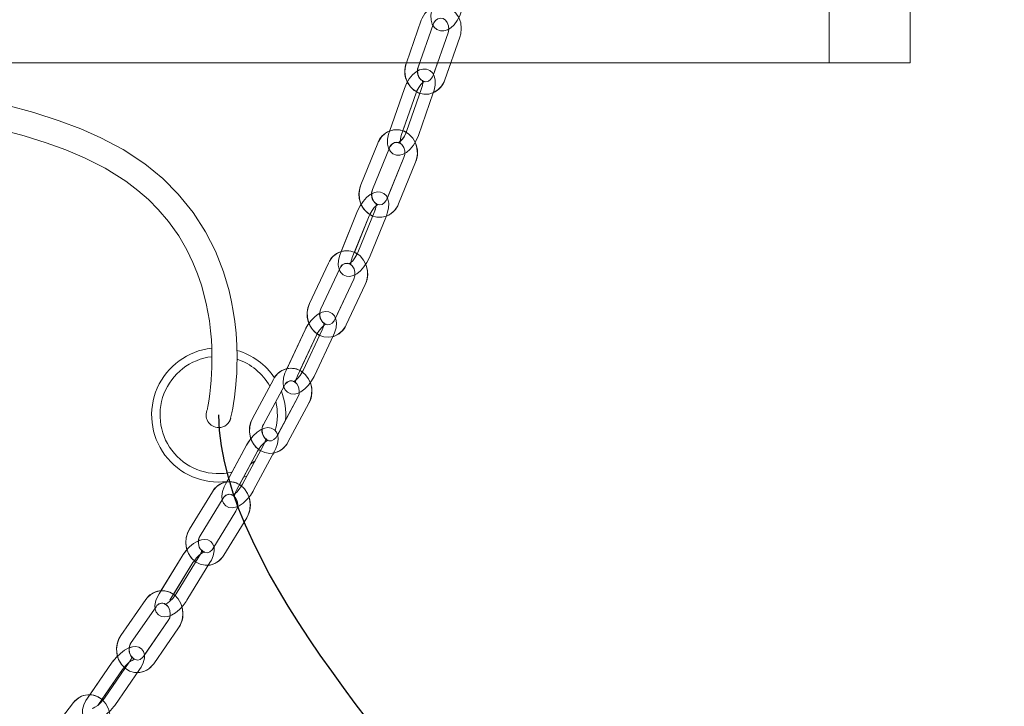
# Model space of a CAD drawing. Units: millimetres. Extents: x 162 to 5767, y 60 to 8200.
# Drawn here: x 1578 to 1813, y 5181 to 5345 of the extents above; entities that cross this region are included whole.
import ezdxf

# ---------------------------------------------------------------- set-up
doc = ezdxf.new("R2010")
doc.units = ezdxf.units.MM
doc.header["$LTSCALE"] = 20
doc.linetypes.add('SLD-Dashed', pattern=[1.905, 1.27, -0.635])
doc.linetypes.add('SLD-Solid', pattern=[0])
doc.layers.add('SLD-0', color=7, linetype='SLD-Solid')

msp = doc.modelspace()

# ---------------------------------------------------------------- linework, layer by layer
at = {"color": 7, "linetype": 'SLD-Dashed', "lineweight": 0}
for p, q in [((1771.5544054, 5334.4904633), (1771.5544054, 6084.4904484)), ((1674.21558, 5344.6489425), (1670.6461856, 5334.4607206)), ((1673.4774658, 5333.4687801), (1677.0468453, 5343.657002)), ((1680.5927256, 5341.6327091), (1677.0233313, 5331.4444871)), ((1679.8546115, 5330.4526063), (1683.4239909, 5340.6408282)), ((1771.5103278, 5334.4904633), (1180.1984558, 5334.4904633)), ((1790.8543894, 5334.4904633), (1475.8543918, 5334.4904633)), ((1670.1755771, 5328.3215614), (1666.6061828, 5318.1333395)), ((1669.437463, 5317.1414586), (1673.0068425, 5327.3296805)), ((1674.249048, 5328.3215614), (1670.6796685, 5318.1333395)), ((1673.5109339, 5317.1414586), (1677.0803282, 5327.3296805)), ((1663.828815, 5315.3267355), (1659.7819725, 5305.3823562)), ((1662.5606963, 5304.2515965), (1666.6075388, 5314.1959758)), ((1670.053328, 5311.9070979), (1666.0064856, 5301.9627185)), ((1668.7852094, 5300.8318992), (1672.8320518, 5310.7762785)), ((1659.0180049, 5299.1523595), (1654.9711624, 5289.2079802)), ((1663.0914906, 5299.1523595), (1659.0446332, 5289.2079802)), ((1657.7498862, 5288.0771609), (1661.7967287, 5298.0215402)), ((1661.8233571, 5288.0771609), (1665.8702144, 5298.0215402)), ((1652.0678649, 5286.7291422), (1647.5359449, 5277.071342)), ((1650.2518007, 5275.7969351), (1654.7837207, 5285.4547353)), ((1658.1129977, 5282.8996034), (1653.5810778, 5273.2418032)), ((1656.2969336, 5271.9673963), (1660.8288536, 5281.6251965)), ((1646.4618096, 5270.7666607), (1641.9299046, 5261.1088605)), ((1650.5352953, 5270.7666607), (1646.0033754, 5261.1088605)), ((1644.6457455, 5259.8344536), (1649.1776654, 5269.4922538)), ((1648.7192312, 5259.8344536), (1653.2511512, 5269.4922538)), ((1638.9123151, 5258.9760871), (1633.8965097, 5249.6467681)), ((1636.5388283, 5248.226151), (1641.5546337, 5257.55547)), ((1644.7518269, 5254.7376009), (1639.7360215, 5245.4083415)), ((1642.3783401, 5243.9877244), (1647.3941455, 5253.3169838)), ((1632.4996153, 5243.2869525), (1627.4838099, 5233.9576335)), ((1636.5730861, 5243.2869525), (1631.5572957, 5233.9576335)), ((1630.1261285, 5232.5370164), (1635.1419339, 5241.8663354)), ((1634.1996143, 5232.5370164), (1639.2154047, 5241.8663354)), ((1624.3665764, 5232.1841569), (1618.8772568, 5223.2220026)), ((1621.435518, 5221.6550561), (1626.9248376, 5230.6172104)), ((1629.9762825, 5227.5456043), (1624.4869629, 5218.5833903)), ((1627.045224, 5217.0165034), (1632.5345585, 5225.9786578)), ((1617.1502272, 5216.8289872), (1611.6608927, 5207.8668328)), ((1621.223698, 5216.8289872), (1615.7343784, 5207.8668328)), ((1614.2191688, 5206.2998863), (1619.7084883, 5215.2620407)), ((1618.2926396, 5206.2998863), (1623.7819592, 5215.2620407)), ((1608.4609428, 5206.4601036), (1602.5172273, 5197.8981944)), ((1604.9816111, 5196.1874219), (1610.9253416, 5204.749331)), ((1613.8201455, 5201.4375182), (1607.876415, 5192.875609)), ((1610.3407988, 5191.1648365), (1616.2845293, 5199.7267457)), ((1600.458386, 5191.4951058), (1594.5146555, 5182.9331966)), ((1604.5318643, 5191.4951058), (1598.5881338, 5182.9331966)), ((1596.9790468, 5181.2223645), (1602.9227773, 5189.7843333)), ((1601.0525176, 5181.2223645), (1606.9962481, 5189.7843333)), ((1591.2363181, 5181.8929763), (1584.8800937, 5173.7408491))]:
    msp.add_line(p, q, dxfattribs=at)
at = {"color": 7, "linetype": 'SLD-Solid', "lineweight": 0}
for p, q in [((1790.8543894, 5334.4904633), (1790.8543894, 5475.4904361)), ((1160.8543942, 5334.4904633), (1790.8543894, 5334.4904633)), ((1670.6566015, 5334.4904633), (1670.6461856, 5334.4607206)), ((1673.4774658, 5333.4687801), (1673.8353917, 5334.4904633)), ((1678.090463, 5334.4904633), (1677.1005044, 5331.6647859)), ((1679.8546115, 5330.4526063), (1681.2692532, 5334.4904633)), ((1670.1755771, 5328.3215614), (1666.6061828, 5318.1333395)), ((1669.8280225, 5318.2562442), (1673.0068425, 5327.3296805)), ((1674.249048, 5328.3215614), (1670.6796685, 5318.1333395)), ((1673.5109339, 5317.1414586), (1677.0803282, 5327.3296805)), ((1663.828815, 5315.3267355), (1659.7819725, 5305.3823562)), ((1662.5606963, 5304.2515965), (1666.6075388, 5314.1959758)), ((1670.053328, 5311.9070979), (1666.120092, 5302.2418471)), ((1668.7852094, 5300.8318992), (1672.8320518, 5310.7762785)), ((1659.0180049, 5299.1523595), (1655.073593, 5289.4596906)), ((1663.0914906, 5299.1523595), (1659.0446332, 5289.2079802)), ((1658.2350532, 5289.269373), (1661.7967287, 5298.0215402)), ((1661.8233571, 5288.0771609), (1665.8702144, 5298.0215402)), ((1652.0678649, 5286.7291422), (1647.5359449, 5277.071342)), ((1650.2518007, 5275.7969351), (1654.7837207, 5285.4547353)), ((1658.1129977, 5282.8996034), (1653.7366012, 5273.573205)), ((1656.2969336, 5271.9673963), (1660.8288536, 5281.6251965)), ((1646.4618096, 5270.7666607), (1642.1208182, 5261.5157815)), ((1650.5352953, 5270.7666607), (1646.0033754, 5261.1088605)), ((1645.2388862, 5261.0984893), (1649.1776654, 5269.4922538)), ((1648.7192312, 5259.8344536), (1653.2511512, 5269.4922538)), ((1649.1776654, 5269.4922538), (1649.3631849, 5269.8547097)), ((1638.9123151, 5258.9760871), (1633.8965097, 5249.6467681)), ((1636.5388283, 5248.226151), (1641.5546337, 5257.55547)), ((1644.7518269, 5254.7376009), (1639.9374256, 5245.7829567)), ((1642.3783401, 5243.9877244), (1647.3941455, 5253.3169838)), ((1632.4996153, 5243.2869525), (1627.7821759, 5234.5126124)), ((1636.5730861, 5243.2869525), (1631.5572957, 5233.9576335)), ((1630.8396557, 5233.8641735), (1635.1419339, 5241.8663354)), ((1634.1996143, 5232.5370164), (1639.2154047, 5241.8663354)), ((1638.9590749, 5241.3107606), (1638.7877116, 5241.0708519)), ((1634.5446954, 5239.5141573), (1633.458803, 5238.7357207)), ((1632.6609502, 5236.0104175), (1631.7902455, 5235.6322856)), ((1624.3665764, 5232.1841569), (1618.8772568, 5223.2220026)), ((1621.435518, 5221.6550561), (1626.9248376, 5230.6172104)), ((1629.9762825, 5227.5456043), (1624.7360954, 5218.990192)), ((1627.045224, 5217.0165034), (1632.5345585, 5225.9786578)), ((1617.1502272, 5216.8289872), (1612.084041, 5208.5576506)), ((1621.223698, 5216.8289872), (1615.7343784, 5207.8668328)), ((1615.0636027, 5207.6786013), (1619.7084883, 5215.2620407)), ((1618.2926396, 5206.2998863), (1623.7819592, 5215.2620407)), ((1608.4609428, 5206.4601036), (1602.5172273, 5197.8981944)), ((1604.9816111, 5196.1874219), (1610.9253416, 5204.749331)), ((1613.8201455, 5201.4375182), (1608.167688, 5193.2951661)), ((1610.3407988, 5191.1648365), (1616.2845293, 5199.7267457)), ((1600.458386, 5191.4951058), (1595.08122, 5183.7493034)), ((1604.5318643, 5191.4951058), (1598.5881338, 5182.9331966)), ((1597.9640732, 5182.6413127), (1602.9227773, 5189.7843333)), ((1601.0525176, 5181.2223645), (1606.9962481, 5189.7843333)), ((1591.2363181, 5181.8929763), (1584.8800937, 5173.7408491))]:
    msp.add_line(p, q, dxfattribs=at)
at = {"color": 7, "linetype": 'SLD-Dashed', "lineweight": 0, "flags": 128}
for points in [[(1683.4239909, 5340.6408282), (1683.6312065, 5341.3833232), (1683.7621728, 5342.6985593), (1683.6063961, 5344.0187426), (1683.1667671, 5345.2670427), (1682.4629704, 5346.3663312), (1681.534181, 5347.2444864), (1680.4407934, 5347.8419633), (1679.2588929, 5348.1232377), (1678.0663827, 5348.0809184), (1676.9316891, 5347.7294894), (1675.9131053, 5347.0968457), (1675.0578383, 5346.2169619), (1674.4095633, 5345.1324554), (1674.21558, 5344.6489425)], [(1676.8588075, 5347.7613779), (1676.6879061, 5347.1026869), (1676.5142778, 5345.8700033), (1676.5637794, 5344.6735592), (1676.8354127, 5343.700573), (1677.2925207, 5342.9504486), (1677.9246876, 5342.4062582), (1678.7831435, 5342.0879694), (1679.6240011, 5342.0867773), (1680.4219732, 5342.3309775), (1681.2178442, 5342.8158017), (1682.0212403, 5343.5771318), (1682.7611426, 5344.5787283), (1683.3673665, 5345.7199784), (1683.8065186, 5346.9018789)], [(1677.0468453, 5343.657002), (1677.1919975, 5343.9979406), (1677.6287952, 5344.6100207), (1678.1674275, 5344.9957223), (1678.7583778, 5345.1436015), (1679.4065783, 5345.0248094), (1679.9505899, 5344.668314), (1680.3916046, 5344.1023679), (1680.6908796, 5343.310103), (1680.7558486, 5342.4418421), (1680.5927256, 5341.6327091)], [(1670.6461856, 5334.4607206), (1670.438985, 5333.7181659), (1670.3080038, 5332.4029894), (1670.4637954, 5331.0827466), (1670.9034244, 5329.8345061), (1671.6072062, 5328.735158), (1672.5359956, 5327.8570624), (1673.6293832, 5327.2595258), (1674.8112837, 5326.9783111), (1676.0037938, 5327.0206304), (1677.1384874, 5327.3719998), (1678.1570712, 5328.0046435), (1679.0123532, 5328.8845869), (1679.6606133, 5329.9690338), (1679.8546115, 5330.4526063)], [(1677.0803282, 5327.3296805), (1677.2804955, 5327.9754968), (1677.5098542, 5329.1904183), (1677.5125215, 5330.379829), (1677.2832224, 5331.3413115), (1676.8590609, 5332.0922108), (1676.2485305, 5332.6484414), (1675.4124412, 5332.9837175), (1674.5850692, 5333.0086322), (1673.7855026, 5332.7920886), (1672.970424, 5332.3349209), (1672.1299538, 5331.5992208), (1671.3447073, 5330.6274863), (1670.68548, 5329.5162173), (1670.1755771, 5328.3215614)], [(1677.0233313, 5331.4444871), (1676.878179, 5331.1036082), (1676.4413962, 5330.4915281), (1675.902749, 5330.1058264), (1675.3117988, 5329.9579473), (1674.6636132, 5330.0767394), (1674.1195867, 5330.4331751), (1673.6785868, 5330.9991212), (1673.379297, 5331.7914458), (1673.3143279, 5332.6597066), (1673.4774658, 5333.4687801)], [(1673.0068425, 5327.3296805), (1673.1794724, 5327.7715297), (1673.6057201, 5328.601286), (1674.1034636, 5329.3065281), (1674.5783189, 5329.789445), (1674.8751799, 5329.9931737), (1674.9714712, 5330.033824), (1674.8157242, 5330.0439568), (1674.547697, 5330.1863523), (1674.4832644, 5330.2635403), (1674.5231101, 5330.1057072), (1674.5408723, 5329.7073694), (1674.4593928, 5329.0740104), (1674.249048, 5328.3215614)], [(1672.8320518, 5310.7762785), (1673.0750004, 5311.5069719), (1673.2683578, 5312.8109427), (1673.1763581, 5314.1364904), (1672.7985093, 5315.4074402), (1672.1505621, 5316.5462466), (1671.267117, 5317.4790593), (1670.2039937, 5318.142757), (1669.0348038, 5318.4956165), (1667.83833, 5318.5243459), (1666.6852931, 5318.2392569), (1665.6367728, 5317.6661583), (1664.7414664, 5316.8377133), (1664.043794, 5315.7942148), (1663.828815, 5315.3267355)], [(1666.6061828, 5318.1333395), (1666.4060155, 5317.4875231), (1666.1766568, 5316.2726017), (1666.1739895, 5315.083191), (1666.4032886, 5314.1217084), (1666.8274501, 5313.3708687), (1667.4379805, 5312.8145786), (1668.2740698, 5312.4793621), (1669.1014567, 5312.4543877), (1669.9010083, 5312.6709314), (1670.716087, 5313.128099), (1671.5565572, 5313.8637991), (1672.3418036, 5314.8355337), (1673.001031, 5315.9468623), (1673.5109339, 5317.1414586)], [(1670.6796685, 5318.1333395), (1670.5070386, 5317.6914902), (1670.0807909, 5316.8617936), (1669.5830474, 5316.1564918), (1669.1081921, 5315.6736346), (1668.8113311, 5315.4699059), (1668.7150398, 5315.4291959), (1668.8707868, 5315.4190631), (1669.1388139, 5315.2766676), (1669.2032466, 5315.1994796), (1669.1634009, 5315.3573127), (1669.1456387, 5315.7556506), (1669.2271182, 5316.3890095), (1669.437463, 5317.1414586)], [(1666.6075388, 5314.1959758), (1666.7669812, 5314.5236822), (1667.2268609, 5315.0998803), (1667.7766094, 5315.4448123), (1668.3759192, 5315.5507894), (1669.0338353, 5315.3773399), (1669.5606658, 5314.9760814), (1670.0103382, 5314.2959924), (1670.245106, 5313.469574), (1670.240427, 5312.6000019), (1670.053328, 5311.9070979)], [(1665.8702144, 5298.0215402), (1666.1005715, 5298.6517401), (1666.3881192, 5299.8442503), (1666.4460996, 5301.0234685), (1666.2612805, 5301.9694539), (1665.8721367, 5302.720234), (1665.2853737, 5303.2889219), (1664.4737521, 5303.641543), (1663.6620561, 5303.691134), (1662.8631005, 5303.5040947), (1662.0299617, 5303.077683), (1661.1519406, 5302.371666), (1660.3206793, 5301.4348002), (1659.6070776, 5300.3586383), (1659.0180049, 5299.1523595)], [(1659.7819725, 5305.3823562), (1659.539024, 5304.6516629), (1659.3456665, 5303.3476921), (1659.4376663, 5302.0221444), (1659.815515, 5300.7511945), (1660.4634622, 5299.6124478), (1661.3469074, 5298.6795755), (1662.4100307, 5298.0158778), (1663.5792205, 5297.6630183), (1664.7756943, 5297.6343484), (1665.9287313, 5297.9193779), (1666.9772515, 5298.4924765), (1667.872558, 5299.3209215), (1668.5702303, 5300.36442), (1668.7852094, 5300.8318992)], [(1666.0064856, 5301.9627185), (1665.8470282, 5301.6349526), (1665.3871635, 5301.0587545), (1664.837415, 5300.7138224), (1664.2381052, 5300.6078454), (1663.5801891, 5300.7812949), (1663.0533585, 5301.1826129), (1662.6036862, 5301.8626423), (1662.3689184, 5302.6890607), (1662.3735974, 5303.5586329), (1662.5606963, 5304.2515965)], [(1661.7967287, 5298.0215402), (1661.9906375, 5298.4540911), (1662.4572972, 5299.2668601), (1662.9939029, 5299.9632211), (1663.5041634, 5300.4467936), (1663.8305435, 5300.6581517), (1663.9512131, 5300.7053586), (1663.8189802, 5300.7139416), (1663.5329375, 5300.8586617), (1663.4246806, 5300.9931894), (1663.4444842, 5300.9015174), (1663.4523818, 5300.5673738), (1663.3660445, 5300.005302), (1663.1359408, 5299.2645355), (1663.0914906, 5299.1523595)], [(1660.8288536, 5281.6251965), (1661.1087272, 5282.3414655), (1661.3665471, 5283.6297603), (1661.3413045, 5284.9567981), (1661.0289315, 5286.2474175), (1660.4412744, 5287.423596), (1659.6082399, 5288.4104105), (1658.5807154, 5289.1411634), (1657.4290344, 5289.5683499), (1656.2321583, 5289.6719428), (1655.0634155, 5289.4578429), (1653.9860168, 5288.9488192), (1653.0511031, 5288.1764026), (1652.3037801, 5287.1786209), (1652.0678649, 5286.7291422)], [(1654.9711624, 5289.2079802), (1654.7408054, 5288.5777803), (1654.4532577, 5287.3852702), (1654.3952623, 5286.2060519), (1654.5800963, 5285.2600666), (1654.9692253, 5284.5092865), (1655.5560032, 5283.9405985), (1656.3676247, 5283.5879775), (1657.1793208, 5283.5383864), (1657.9782763, 5283.7254258), (1658.8114152, 5284.1518374), (1659.6894214, 5284.8578544), (1660.5206976, 5285.7947202), (1661.2342844, 5286.8708821), (1661.8233571, 5288.0771609)], [(1659.0446332, 5289.2079802), (1658.8507393, 5288.7754293), (1658.3840648, 5287.9626604), (1657.847474, 5287.2662993), (1657.3372135, 5286.7827268), (1657.0108334, 5286.5713687), (1656.8901638, 5286.5241619), (1657.0223818, 5286.5156384), (1657.3084393, 5286.3708587), (1657.4166963, 5286.236331), (1657.3968926, 5286.328003), (1657.388995, 5286.6621466), (1657.4753175, 5287.224278), (1657.7054212, 5287.9649849), (1657.7498862, 5288.0771609)], [(1654.7837207, 5285.4547353), (1654.9570212, 5285.7676001), (1655.4387161, 5286.304936), (1655.9986571, 5286.6072507), (1656.6073546, 5286.6685243), (1657.2050104, 5286.4745708), (1657.7233771, 5286.0527487), (1658.1564197, 5285.3573413), (1658.3718607, 5284.5233532), (1658.3472291, 5283.6551519), (1658.1129977, 5282.8996034)], [(1647.5359449, 5277.071342), (1647.2560713, 5276.355073), (1646.9982514, 5275.0667782), (1647.023494, 5273.7397404), (1647.335867, 5272.4491211), (1647.9235241, 5271.2729426), (1648.7565586, 5270.2861877), (1649.7840831, 5269.5553752), (1650.935764, 5269.1282483), (1652.1326402, 5269.0245958), (1653.301383, 5269.2386957), (1654.3787817, 5269.7477193), (1655.3136954, 5270.5201359), (1656.0610184, 5271.5179177), (1656.2969336, 5271.9673963)], [(1653.5810778, 5273.2418032), (1653.4077773, 5272.928998), (1652.9260823, 5272.3916026), (1652.3661414, 5272.0892878), (1651.7574439, 5272.0280142), (1651.1597881, 5272.2219677), (1650.6414214, 5272.6438494), (1650.2083788, 5273.3391972), (1649.9929378, 5274.1731854), (1650.0175694, 5275.0414463), (1650.2518007, 5275.7969351)], [(1653.2511512, 5269.4922538), (1653.5120705, 5270.1038571), (1653.8594464, 5271.2689491), (1653.9753476, 5272.4344583), (1653.8364986, 5273.3605357), (1653.4842947, 5274.1103621), (1652.9234597, 5274.691567), (1652.1383623, 5275.0618907), (1651.3447115, 5275.1366945), (1650.5491385, 5274.9808283), (1649.6999809, 5274.5882721), (1648.7847516, 5273.9162894), (1647.9076991, 5273.0192991), (1647.1393356, 5271.983728), (1646.5369711, 5270.9231825), (1646.4618096, 5270.7666607)], [(1649.1776654, 5269.4922538), (1649.3934045, 5269.9137779), (1649.9014297, 5270.7059832), (1650.4781345, 5271.3900657), (1651.0252157, 5271.8717309), (1651.3833949, 5272.0896454), (1651.5280554, 5272.1423955), (1651.4190236, 5272.150323), (1651.1196593, 5272.2959371), (1650.9686807, 5272.4851223), (1650.9702304, 5272.4549623), (1650.9685168, 5272.1800061), (1650.8762786, 5271.6849895), (1650.633643, 5270.9867807), (1650.5352953, 5270.7666607)], [(1647.3941455, 5253.3169838), (1647.7115849, 5254.0162058), (1648.0349848, 5255.2841158), (1648.0784813, 5256.6083522), (1647.8345195, 5257.9148264), (1647.3108927, 5259.1254564), (1646.5328732, 5260.1641865), (1645.5462078, 5260.9615775), (1644.4171766, 5261.4644619), (1643.2240406, 5261.645958), (1642.0425126, 5261.5065427), (1640.9380684, 5261.0655876), (1639.9647692, 5260.3531333), (1639.168481, 5259.4054194), (1638.9123151, 5258.9760871)], [(1641.9299046, 5261.1088605), (1641.6689852, 5260.4972573), (1641.3215945, 5259.3322249), (1641.2056932, 5258.1667157), (1641.3445571, 5257.2405787), (1641.6967461, 5256.4908119), (1642.2575811, 5255.909607), (1643.0426935, 5255.5392833), (1643.8363293, 5255.4644795), (1644.6319172, 5255.620286), (1645.4810599, 5256.0128422), (1646.3962892, 5256.684825), (1647.2733417, 5257.5818749), (1648.0417052, 5258.617446), (1648.6440698, 5259.6779318), (1648.7192312, 5259.8344536)], [(1646.0033754, 5261.1088605), (1645.7876364, 5260.6873961), (1645.2796111, 5259.8951312), (1644.7029063, 5259.2110487), (1644.1558251, 5258.7294431), (1643.7976608, 5258.5115285), (1643.6529854, 5258.4587784), (1643.7620172, 5258.450851), (1644.0613816, 5258.3051773), (1644.212375, 5258.1159921), (1644.2108104, 5258.1461521), (1644.212524, 5258.4211679), (1644.3047622, 5258.9161249), (1644.5473978, 5259.6143933), (1644.6457455, 5259.8344536)], [(1641.5546337, 5257.55547), (1641.7409876, 5257.8517647), (1642.242814, 5258.3480926), (1642.8121278, 5258.6065383), (1643.4313903, 5258.620009), (1644.0146217, 5258.3809944), (1644.5146749, 5257.9187007), (1644.9134747, 5257.1941467), (1645.0894574, 5256.3469859), (1645.0248608, 5255.4837914), (1644.7518269, 5254.7376009)], [(1633.8965097, 5249.6467681), (1633.5790703, 5248.9475461), (1633.2556704, 5247.6796957), (1633.2121739, 5246.3554593), (1633.4561208, 5245.0489851), (1633.9797625, 5243.8383551), (1634.7577671, 5242.799625), (1635.7444325, 5242.0021744), (1636.8734637, 5241.49929), (1638.0665997, 5241.3177939), (1639.2481277, 5241.4572688), (1640.3525868, 5241.8982239), (1641.325886, 5242.6106186), (1642.1221593, 5243.5583921), (1642.3783401, 5243.9877244)], [(1639.2154047, 5241.8663354), (1639.5066479, 5242.456481), (1639.914448, 5243.5889097), (1640.0901923, 5244.7368355), (1639.9979839, 5245.6385346), (1639.6844188, 5246.3862749), (1639.1516874, 5246.9799967), (1638.3950213, 5247.3682018), (1637.6219043, 5247.4684568), (1636.8330816, 5247.3451348), (1635.9710047, 5246.9895335), (1635.0198934, 5246.3558169), (1634.0983162, 5245.5035897), (1633.2758466, 5244.5139142), (1632.6144138, 5243.4944363), (1632.4996153, 5243.2869525)], [(1639.7360215, 5245.4083415), (1639.5496527, 5245.1119872), (1639.0478263, 5244.6157189), (1638.4785274, 5244.3572732), (1637.8592649, 5244.3438025), (1637.2760335, 5244.5828171), (1636.7759654, 5245.0451108), (1636.3771806, 5245.7696052), (1636.2011829, 5246.6168256), (1636.2657795, 5247.4799605), (1636.5388283, 5248.226151)], [(1635.1419339, 5241.8663354), (1635.3797415, 5242.2751041), (1635.9293709, 5243.0433484), (1636.5465024, 5243.7113972), (1637.1312687, 5244.1881748), (1637.5212172, 5244.4105001), (1637.6914183, 5244.4686742), (1637.606884, 5244.4764824), (1637.3057762, 5244.6151228), (1637.1050278, 5244.8625417), (1637.0890835, 5244.89747), (1637.0806346, 5244.6836086), (1636.9862804, 5244.2577334), (1636.7379675, 5243.6156126), (1636.5730861, 5243.2869525)], [(1632.5345585, 5225.9786578), (1632.8895787, 5226.6582103), (1633.2785139, 5227.9010268), (1633.3916882, 5229.2178126), (1633.2180003, 5230.5357905), (1632.7611903, 5231.7770572), (1632.0420453, 5232.8646632), (1631.101037, 5233.7268444), (1629.9998412, 5234.3054266), (1628.8150648, 5234.566495), (1627.6242832, 5234.504387), (1626.4952967, 5234.1345997), (1625.4855344, 5233.4855648), (1624.6418754, 5232.5915547), (1624.3665764, 5232.1841569)], [(1627.4838099, 5233.9576335), (1627.1925816, 5233.367488), (1626.7847815, 5232.2351189), (1626.6090224, 5231.0871931), (1626.7012307, 5230.185494), (1627.0148108, 5229.4376941), (1627.5475422, 5228.8440319), (1628.3042083, 5228.4558268), (1629.0773103, 5228.3555122), (1629.866148, 5228.4788938), (1630.7282248, 5228.8344951), (1631.6793362, 5229.4681521), (1632.6008985, 5230.3204389), (1633.4233681, 5231.3101144), (1634.0848157, 5232.3295327), (1634.1996143, 5232.5370164)], [(1631.5572957, 5233.9576335), (1631.3194731, 5233.5488649), (1630.7698438, 5232.7806206), (1630.1527122, 5232.1125718), (1629.5679459, 5231.6357942), (1629.1780123, 5231.4134689), (1629.0077964, 5231.3553544), (1629.0923307, 5231.3475462), (1629.3934533, 5231.2089057), (1629.5941869, 5230.9614869), (1629.610146, 5230.9265585), (1629.618595, 5231.14042), (1629.7129491, 5231.5662356), (1629.9612472, 5232.208416), (1630.1261285, 5232.5370164)], [(1626.9248376, 5230.6172104), (1627.1231571, 5230.8957429), (1627.6431182, 5231.3495131), (1628.2212237, 5231.5633746), (1628.8520345, 5231.5258236), (1629.4202605, 5231.240079), (1629.8988858, 5230.7359429), (1630.2598217, 5229.9828382), (1630.392904, 5229.1247101), (1630.2859435, 5228.2703968), (1629.9762825, 5227.5456043)], [(1618.8772568, 5223.2220026), (1618.5222218, 5222.5423904), (1618.1332866, 5221.2996336), (1618.0201272, 5219.9828477), (1618.1938151, 5218.6648102), (1618.6506251, 5217.4236031), (1619.36977, 5216.3359972), (1620.3107635, 5215.473816), (1621.4119742, 5214.8952337), (1622.5967357, 5214.6341653), (1623.7875322, 5214.6962734), (1624.9165038, 5215.0660606), (1625.926266, 5215.7150956), (1626.7699251, 5216.609046), (1627.045224, 5217.0165034)], [(1624.4869629, 5218.5833903), (1624.2886433, 5218.3049174), (1623.7686822, 5217.8511472), (1623.1905768, 5217.6372858), (1622.5597808, 5217.6748367), (1621.9915548, 5217.9605814), (1621.5129146, 5218.4646578), (1621.1519787, 5219.2178221), (1621.0189113, 5220.0759502), (1621.1258719, 5220.9302636), (1621.435518, 5221.6550561)], [(1623.7819592, 5215.2620407), (1624.1026172, 5215.8280464), (1624.5702306, 5216.9225665), (1624.8069355, 5218.0487962), (1624.7610996, 5218.9221235), (1624.4874695, 5219.6666451), (1623.9848981, 5220.2725263), (1623.2583472, 5220.6785532), (1622.5082079, 5220.8041401), (1621.7300544, 5220.7140179), (1620.8593199, 5220.3980537), (1619.8747257, 5219.806716), (1618.9109633, 5219.0036626), (1618.0362055, 5218.0648299), (1617.3166731, 5217.0915456), (1617.1502272, 5216.8289872)], [(1619.7084883, 5215.2620407), (1619.9682603, 5215.6565638), (1620.5590615, 5216.3975688), (1621.2162474, 5217.0460077), (1621.8389222, 5217.514977), (1622.2603867, 5217.7394481), (1622.4571863, 5217.8025694), (1622.419546, 5217.8073974), (1622.1474955, 5217.9086657), (1621.8679199, 5218.2050796), (1621.8172559, 5218.3461638), (1621.8090156, 5218.2185503), (1621.7277447, 5217.8823801), (1621.499891, 5217.3285933), (1621.223698, 5216.8289872)], [(1616.2845293, 5199.7267457), (1616.6765491, 5200.3843041), (1617.1298424, 5201.5975566), (1617.3123965, 5202.9023023), (1617.2096679, 5204.2271944), (1616.8213734, 5205.4946275), (1616.1639193, 5206.6269966), (1615.2726511, 5207.5508686), (1614.2041782, 5208.203599), (1613.0325893, 5208.5444184), (1611.8365327, 5208.5611077), (1610.6863121, 5208.264813), (1609.6426645, 5207.6815815), (1608.7539593, 5206.8443151), (1608.4609428, 5206.4601036)], [(1611.6608927, 5207.8668328), (1611.3402495, 5207.3008271), (1610.8726362, 5206.2063666), (1610.6359163, 5205.0800772), (1610.6817672, 5204.20675), (1610.9553972, 5203.462288), (1611.4579538, 5202.8563471), (1612.1845195, 5202.4503799), (1612.9346589, 5202.3247929), (1613.7127975, 5202.4148555), (1614.5835469, 5202.7308794), (1615.5681411, 5203.3221574), (1616.5319035, 5204.1252108), (1617.4066463, 5205.0640436), (1618.1261936, 5206.0373278), (1618.2926396, 5206.2998863)], [(1610.9253416, 5204.749331), (1611.134241, 5205.0091477), (1611.6702506, 5205.4197045), (1612.2569242, 5205.5888625), (1612.8996262, 5205.4970117), (1613.4518037, 5205.1634641), (1613.9057377, 5204.6173068), (1614.2255763, 5203.837082), (1614.3129865, 5202.9712053), (1614.1622761, 5202.1300645), (1613.8201455, 5201.4375182)], [(1602.5172273, 5197.8981944), (1602.1252075, 5197.2406359), (1601.6719142, 5196.0273834), (1601.4893601, 5194.7226377), (1601.5920738, 5193.3977457), (1601.9803682, 5192.1303125), (1602.6378224, 5190.9979435), (1603.5290906, 5190.0740715), (1604.5975635, 5189.421341), (1605.7691673, 5189.0805216), (1606.965209, 5189.0638323), (1608.1154296, 5189.360127), (1609.1590771, 5189.9433585), (1610.0477824, 5190.7806249), (1610.3407988, 5191.1648365)], [(1607.876415, 5192.875609), (1607.6675007, 5192.6157923), (1607.1315059, 5192.2052355), (1606.5448323, 5192.0360776), (1605.9021154, 5192.1279283), (1605.349938, 5192.4614759), (1604.8960188, 5193.0076333), (1604.5761803, 5193.7878581), (1604.4887552, 5194.6537347), (1604.6394655, 5195.4948755), (1604.9816111, 5196.1874219)], [(1606.9962481, 5189.7843333), (1607.3448012, 5190.3238149), (1607.8703651, 5191.3754793), (1608.1682393, 5192.4759002), (1608.1676731, 5193.3168622), (1607.9351554, 5194.0567346), (1607.4648151, 5194.6744772), (1606.7697505, 5195.0983854), (1606.0448835, 5195.2487679), (1605.281795, 5195.1922031), (1604.4079909, 5194.9182005), (1603.393505, 5194.3731757), (1602.3908058, 5193.6231704), (1601.4666805, 5192.7394124), (1600.6525854, 5191.7654129), (1600.458386, 5191.4951058)], [(1602.9227773, 5189.7843333), (1603.2040367, 5190.16324), (1603.8349519, 5190.8742042), (1604.5313725, 5191.500053), (1605.1914642, 5191.9581147), (1605.6446234, 5192.1828838), (1605.8681855, 5192.2498794), (1605.8601985, 5192.2547074), (1605.6108275, 5192.3374982), (1605.2905271, 5192.6437469), (1605.1992575, 5192.8827615), (1605.1942507, 5192.870185), (1605.141441, 5192.6479788), (1604.9665311, 5192.2232957), (1604.6039114, 5191.6009636), (1604.5318643, 5191.4951058)], [(1598.7048471, 5174.6771784), (1599.1313556, 5175.3115507), (1599.6445144, 5176.4927359), (1599.8925516, 5177.7816268), (1599.8577276, 5179.1086646), (1599.5359147, 5180.3967209), (1598.9394957, 5181.567833), (1598.0990479, 5182.5470777), (1597.0661739, 5183.2683535), (1595.9117139, 5183.6849304), (1594.714644, 5183.7777348), (1593.5479576, 5183.5533233), (1592.474545, 5183.0350609), (1591.5451745, 5182.2544189), (1591.2363181, 5181.8929763)], [(1594.5146555, 5182.9331966), (1594.1661024, 5182.3936554), (1593.6405385, 5181.3420506), (1593.3426568, 5180.24157), (1593.343238, 5179.4006677), (1593.5757557, 5178.6607357), (1594.0460885, 5178.0429931), (1594.7411606, 5177.6191445), (1595.4660201, 5177.468762), (1596.2291086, 5177.5253268), (1597.1029127, 5177.7992697), (1598.1173987, 5178.3443542), (1599.1200978, 5179.0943595), (1600.0442306, 5179.9780579), (1600.8583257, 5180.952117), (1601.0525176, 5181.2223645)]]:
    msp.add_lwpolyline(points, dxfattribs=at)
at = {"color": 7, "linetype": 'SLD-Solid', "lineweight": 0, "flags": 128}
for points in [[(1628.5014549, 5249.0786763), (1628.6021123, 5249.3844481), (1628.794531, 5250.0821801), (1629.0103594, 5251.0109397), (1629.2217622, 5252.0823331), (1629.4205436, 5253.2459946), (1629.6425709, 5254.7596546), (1629.8256913, 5256.2551351), (1629.966254, 5257.6567979), (1630.0670603, 5258.9063497), (1630.1553795, 5260.3458019), (1630.2233884, 5262.0853634), (1630.2494058, 5264.2939539), (1630.1877597, 5267.0313569), (1629.9973825, 5270.0369211), (1629.7043065, 5272.8001924), (1629.345412, 5275.2521487), (1628.9314577, 5277.4951311), (1628.3505211, 5280.0652237), (1627.0121286, 5284.6438737), (1625.0955114, 5289.541349), (1622.7219203, 5294.2076774), (1619.7626689, 5298.7902613), (1616.1998311, 5303.1845542), (1612.5167409, 5306.863174), (1608.2260707, 5310.3686424), (1603.0521193, 5313.7883397), (1597.762602, 5316.598341), (1592.9399157, 5318.7245579), (1587.7807686, 5320.6720801), (1581.7645514, 5322.6187082), (1575.2587566, 5324.4170399), (1569.4415742, 5325.8150073), (1564.3424416, 5326.910183), (1558.8211665, 5327.9790135), (1551.4285663, 5329.2368503), (1543.1402499, 5330.4241748), (1534.763171, 5331.401095), (1526.5445584, 5332.1581336), (1515.1770549, 5332.9056354), (1503.8801493, 5333.3384247), (1492.3435064, 5333.4964963), (1487.7527427, 5333.4873171), (1483.3390634, 5333.4429117), (1479.4685392, 5333.3769889), (1476.1450718, 5333.3016487), (1473.3641232, 5333.2261892), (1470.3101284, 5333.131239), (1466.2893308, 5332.9885455), (1461.3144264, 5332.7870222), (1455.9556214, 5332.5430604), (1450.9793116, 5332.2949858), (1446.3859001, 5332.0501299), (1442.1705702, 5331.8136783), (1436.0887544, 5331.4550372), (1429.9415821, 5331.0735674), (1423.6684093, 5330.6667061), (1418.5334356, 5330.3224297), (1413.9668556, 5330.0102206), (1409.650209, 5329.7123762), (1404.5381272, 5329.3600531), (1398.5891068, 5328.9570661), (1391.9749433, 5328.5282107), (1385.3407228, 5328.131959), (1378.8024062, 5327.7907224), (1373.14787, 5327.5498601), (1367.6237488, 5327.3782583), (1362.7417186, 5327.2928448), (1358.6519832, 5327.2796722), (1357.0589745, 5327.2910567), (1355.5796841, 5327.3107858), (1353.5308117, 5327.3537012), (1350.663493, 5327.4466248), (1347.029979, 5327.6259156), (1346.2421099, 5327.6835533)], [(1677.0803282, 5327.3296805), (1677.2804955, 5327.9754968), (1677.5098542, 5329.1904183), (1677.5125215, 5330.379829), (1677.2832224, 5331.3413115), (1676.8590609, 5332.0922108), (1676.2485305, 5332.6484414), (1675.4124412, 5332.9837175), (1674.5850692, 5333.0086322), (1673.7855026, 5332.7920886), (1673.3238051, 5332.5331064)], [(1670.8925614, 5329.8653217), (1670.68548, 5329.5162173), (1670.1755771, 5328.3215614)], [(1674.4921455, 5330.2529307), (1674.4832644, 5330.2635403), (1674.5231101, 5330.1057072), (1674.5408723, 5329.7073694), (1674.4593928, 5329.0740104), (1674.249048, 5328.3215614)], [(1340.3704414, 5322.1650572), (1342.3917392, 5321.956143), (1347.1013257, 5321.6343375), (1350.978593, 5321.4622589), (1353.9163867, 5321.3791104), (1355.8597663, 5321.343884), (1357.5803811, 5321.324751), (1359.5098728, 5321.3158103), (1363.6114994, 5321.3366123), (1368.4793735, 5321.4226218), (1373.9046777, 5321.5838523), (1381.1320389, 5321.884379), (1388.238954, 5322.2541066), (1395.1794976, 5322.6683589), (1401.3765329, 5323.0707498), (1406.5496573, 5323.4234901), (1411.2337628, 5323.7520905), (1416.4189683, 5324.1219969), (1422.2285325, 5324.5392294), (1428.4065837, 5324.9793501), (1434.3870008, 5325.3931852), (1440.1387447, 5325.7713171), (1449.9040736, 5326.3482304), (1461.6897866, 5326.9018384), (1471.6401972, 5327.2257896), (1478.4249997, 5327.3649664), (1487.7790209, 5327.4421545), (1498.3276321, 5327.3548337), (1508.6856993, 5327.0659299), (1518.8762533, 5326.5585156), (1528.3189552, 5325.8664461), (1537.9895853, 5324.9109836), (1547.8149379, 5323.6548753), (1556.7233438, 5322.2369404), (1564.2975742, 5320.7945676), (1568.7304238, 5319.8311778), (1573.7954551, 5318.6026664), (1579.4079402, 5317.0572968), (1584.7246969, 5315.3773399), (1589.3450106, 5313.6983367), (1593.8015232, 5311.8235322), (1598.7409601, 5309.3453498), (1603.7092606, 5306.2345834), (1606.583933, 5304.0535899), (1609.101514, 5301.8492909), (1611.4404598, 5299.494669), (1613.8986001, 5296.6075988), (1616.3189659, 5293.1974383), (1618.2546565, 5289.885387), (1619.7085777, 5286.8892403), (1620.8089838, 5284.1849776), (1621.7489937, 5281.4203353), (1622.8915999, 5277.0612689), (1623.6345718, 5272.9247661), (1623.9269176, 5270.5244871), (1624.1053442, 5268.4100719), (1624.2021272, 5266.5830703), (1624.2434928, 5265.0317402), (1624.2490509, 5263.5923477), (1624.2144803, 5261.8424149), (1624.1502115, 5260.3541465), (1624.0468869, 5258.7669941), (1623.9036867, 5257.1416946), (1623.7250367, 5255.5519791), (1623.5646257, 5254.3661447), (1623.4062711, 5253.3268185), (1623.2808629, 5252.5253745), (1623.2175181, 5252.0471664), (1623.2079515, 5251.9110294)], [(1666.5044526, 5313.9426561), (1666.8274501, 5313.3708687), (1667.4379805, 5312.8145786), (1668.2740698, 5312.4793621), (1669.1014567, 5312.4543877), (1669.9010083, 5312.6709314), (1670.716087, 5313.128099), (1671.5565572, 5313.8637991), (1672.3418036, 5314.8355337), (1673.001031, 5315.9468623), (1673.5109339, 5317.1414586)], [(1670.2418426, 5312.8620835), (1670.240427, 5312.6000019), (1670.053328, 5311.9070979)], [(1665.8702144, 5298.0215402), (1666.1005715, 5298.6517401), (1666.3881192, 5299.8442503), (1666.4460996, 5301.0234685), (1666.2612805, 5301.9694539), (1665.8721367, 5302.720234), (1665.2853737, 5303.2889219), (1664.4737521, 5303.641543), (1663.6620561, 5303.691134), (1662.8631005, 5303.5040947), (1662.3719433, 5303.2527419)], [(1659.8394761, 5300.7091137), (1659.6070776, 5300.3586383), (1659.0180049, 5299.1523595)], [(1654.6390304, 5285.1464005), (1654.9692253, 5284.5092865), (1655.5560032, 5283.9405985), (1656.3676247, 5283.5879775), (1657.1793208, 5283.5383864), (1657.9782763, 5283.7254258), (1658.8114152, 5284.1518374), (1659.6894214, 5284.8578544), (1660.5206976, 5285.7947202), (1661.2342844, 5286.8708821), (1661.8233571, 5288.0771609)], [(1659.0446332, 5289.2079802), (1658.8507393, 5288.7754293), (1658.3840648, 5287.9626604), (1657.847474, 5287.2662993), (1657.3372135, 5286.7827268), (1657.0108334, 5286.5713687), (1656.8901638, 5286.5241619), (1656.892384, 5286.5239831)], [(1658.3546946, 5283.918068), (1658.3472291, 5283.6551519), (1658.1129977, 5282.8996034)], [(1653.2511512, 5269.4922538), (1653.5120705, 5270.1038571), (1653.8594464, 5271.2689491), (1653.9753476, 5272.4344583), (1653.8364986, 5273.3605357), (1653.4842947, 5274.1103621), (1652.9234597, 5274.691567), (1652.1383623, 5275.0618907), (1651.3447115, 5275.1366945), (1650.5491385, 5274.9808283), (1650.0087628, 5274.7310253)], [(1646.0033754, 5261.1088605), (1645.7876364, 5260.6873961), (1645.2796111, 5259.8951312), (1644.7029063, 5259.2110487), (1644.1558251, 5258.7294431), (1643.7976608, 5258.5115285), (1643.6529854, 5258.4587784), (1643.6658302, 5258.4578248)], [(1641.363571, 5257.2001071), (1641.6967461, 5256.4908119), (1642.2575811, 5255.909607), (1643.0426935, 5255.5392833), (1643.8363293, 5255.4644795), (1644.6319172, 5255.620286), (1645.4810599, 5256.0128422), (1646.3962892, 5256.684825), (1647.2733417, 5257.5818749), (1648.0417052, 5258.617446), (1648.6440698, 5259.6779318), (1648.7192312, 5259.8344536)], [(1645.0495223, 5255.8133455), (1645.0248608, 5255.4837914), (1644.7518269, 5254.7376009)], [(1639.2154047, 5241.8663354), (1639.5066479, 5242.456481), (1639.914448, 5243.5889097), (1640.0901923, 5244.7368355), (1639.9979839, 5245.6385346), (1639.6844188, 5246.3862749), (1639.1516874, 5246.9799967), (1638.3950213, 5247.3682018), (1637.6219043, 5247.4684568), (1636.8330816, 5247.3451348), (1636.2373034, 5247.0993848)], [(1637.0947907, 5244.8849531), (1637.0890835, 5244.89747), (1637.0806346, 5244.6836086), (1636.9862804, 5244.2577334), (1636.7379675, 5243.6156126), (1636.5730861, 5243.2869525)], [(1635.1419339, 5241.8663354), (1635.3797415, 5242.2751041), (1635.3896359, 5242.2889324)], [(1631.5572957, 5233.9576335), (1631.3194731, 5233.5488649), (1630.7698438, 5232.7806206), (1630.1527122, 5232.1125718), (1629.5679459, 5231.6357942), (1629.1780123, 5231.4134689), (1629.0077964, 5231.3553544), (1629.0263483, 5231.3536258)], [(1626.6953895, 5230.2425952), (1626.7012307, 5230.185494), (1627.0148108, 5229.4376941), (1627.5475422, 5228.8440319), (1628.3042083, 5228.4558268), (1629.0773103, 5228.3555122), (1629.866148, 5228.4788938), (1630.7282248, 5228.8344951), (1631.6793362, 5229.4681521), (1632.6008985, 5230.3204389), (1633.4233681, 5231.3101144), (1634.0848157, 5232.3295327), (1634.1996143, 5232.5370164)], [(1630.3363243, 5228.6728473), (1630.2859435, 5228.2703968), (1629.9762825, 5227.5456043)], [(1623.7819592, 5215.2620407), (1624.1026172, 5215.8280464), (1624.5702306, 5216.9225665), (1624.8069355, 5218.0487962), (1624.7610996, 5218.9221235), (1624.4874695, 5219.6666451), (1623.9848981, 5220.2725263), (1623.2583472, 5220.6785532), (1622.5082079, 5220.8041401), (1621.7300544, 5220.7140179), (1621.0687557, 5220.4740496)], [(1619.7084883, 5215.2620407), (1619.9682603, 5215.6565638), (1620.0286249, 5215.7323213)], [(1615.7343784, 5207.8668328), (1615.4746065, 5207.4723096), (1614.8838052, 5206.7313047), (1614.2266044, 5206.0828658), (1613.6039445, 5205.613956), (1613.1824801, 5205.3894253), (1612.9856804, 5205.326304), (1612.9990468, 5205.3246351)], [(1610.6724093, 5204.3849679), (1610.6817672, 5204.20675), (1610.9553972, 5203.462288), (1611.4579538, 5202.8563471), (1612.1845195, 5202.4503799), (1612.9346589, 5202.3247929), (1613.7127975, 5202.4148555), (1614.5835469, 5202.7308794), (1615.5681411, 5203.3221574), (1616.5319035, 5204.1252108), (1617.4066463, 5205.0640436), (1618.1261936, 5206.0373278), (1618.2926396, 5206.2998863)], [(1614.2481217, 5202.6091071), (1614.1622761, 5202.1300645), (1613.8201455, 5201.4375182)], [(1606.9962481, 5189.7843333), (1607.3448012, 5190.3238149), (1607.8703651, 5191.3754793), (1608.1682393, 5192.4759002), (1608.1676731, 5193.3168622), (1607.9351554, 5194.0567346), (1607.4648151, 5194.6744772), (1606.7697505, 5195.0983854), (1606.0448835, 5195.2487679), (1605.281795, 5195.1922031), (1604.5437703, 5194.9608179)], [(1602.9227773, 5189.7843333), (1603.2040367, 5190.16324), (1603.318567, 5190.2922841)], [(1593.3430219, 5179.7159167), (1593.343238, 5179.4006677), (1593.5757557, 5178.6607357), (1594.0460885, 5178.0429931), (1594.7411606, 5177.6191445), (1595.4660201, 5177.468762), (1596.2291086, 5177.5253268), (1597.1029127, 5177.7992697), (1598.1173987, 5178.3443542), (1599.1200978, 5179.0943595), (1600.0442306, 5179.9780579), (1600.8583257, 5180.952117), (1601.0525176, 5181.2223645)], [(1598.5881338, 5182.9331966), (1598.3068595, 5182.5542303), (1597.6759592, 5181.8432661), (1596.9795385, 5181.2174769), (1596.3194469, 5180.7594152), (1595.8662877, 5180.5346461), (1595.6427256, 5180.4675909), (1595.6465179, 5180.4653259)]]:
    msp.add_lwpolyline(points, dxfattribs=at)
at = {"color": 7, "linetype": 'SLD-Solid', "lineweight": 0}
for centre, radius, start, end in [((1675.8192255, 5332.4119842), 5.563961, 158.394399062, 249.359620932), ((1675.9622016, 5332.4406488), 2.6890455, 157.521259443, 237.162300283), ((1675.1982854, 5331.8337802), 4.8568523, 292.515744884, 343.478426383), ((1668.2748047, 5313.816962), 4.6953425, 60.465636066, 161.243490076), ((1666.3260134, 5319.2280572), 4.4891781, 302.286256696, 345.885700929), ((1668.3001559, 5313.7644383), 1.746762, 74.669421842, 165.696984657), ((1667.7159729, 5313.0448182), 5.5964753, 336.086844351, 26.117594496), ((1664.9207996, 5303.0867611), 5.6282591, 155.928931175, 245.703932287), ((1665.0356367, 5303.1021694), 2.7288299, 155.08861019, 231.43634389), ((1659.9263388, 5300.6786486), 3.5139357, 334.255858451, 4.944329274), ((1663.9807863, 5302.700272), 5.1549295, 292.954356765, 338.749639118), ((1656.4027559, 5284.9699308), 4.6782588, 59.429574383, 157.911407329), ((1656.4068525, 5284.9452689), 1.7012092, 72.931501991, 162.57403969), ((1655.8263802, 5284.1423606), 5.6000764, 333.289195117, 24.069833996), ((1652.6239258, 5274.5178853), 5.6927753, 153.349731887, 241.868326648), ((1652.6891621, 5274.5224424), 2.7504658, 152.394996372, 229.437915056), ((1653.7762967, 5267.4553391), 8.0291078, 142.624869526, 155.643390233), ((1647.2563831, 5272.5089135), 3.713046, 332.016019889, 359.456277299), ((1651.9499659, 5273.7598692), 4.7020301, 284.361665525, 337.591189195), ((1625.8543918, 5250.4904481), 16, 95.952635827, 277.116277416), ((1625.8543918, 5250.4904481), 16, 33.481172858, 74.155762169), ((1625.8543918, 5250.4904481), 14, 96.660510203, 283.16685048), ((1625.8543918, 5250.4904481), 14, 29.426780756, 71.720331949), ((1643.0995298, 5256.9874964), 4.6354353, 54.12051315, 154.596035597), ((1643.1011316, 5256.9672689), 1.6545804, 68.124005613, 159.175990804), ((1642.5210186, 5256.0856822), 5.6047351, 330.396647951, 21.967142641), ((1625.8543918, 5250.4904481), 16, 355.590797656, 20.802899409), ((1625.8543918, 5250.4904481), 3, 151.954507059, 270), ((1625.8543918, 5250.4904481), 14, 344.879100483, 13.251769629), ((1625.8543918, 5250.4904481), 3, 270, 345.863663538), ((1638.914961, 5246.8281378), 5.7558258, 150.679106069, 237.892668923), ((1638.9453267, 5246.8288691), 2.7827381, 149.859320453, 226.391776398), ((1639.8522032, 5239.4585336), 8.2895923, 139.522538466, 152.49445815), ((1638.1928765, 5246.0144469), 4.6503452, 277.849791124, 334.162391445), ((1628.4048348, 5229.948463), 4.615827, 50.996441138, 151.029847462), ((1628.3932393, 5229.9523265), 1.6119163, 63.751683433, 155.639254371), ((1627.8067319, 5228.9977861), 5.6095883, 327.438230566, 19.834748869), ((1623.8067874, 5220.1354607), 5.8160994, 147.947958571, 233.820767704), ((1623.796744, 5220.1365219), 2.8073714, 147.254419192, 223.258670398), ((1624.5117076, 5212.4520701), 8.5643913, 136.420718582, 149.265543874), ((1618.5915739, 5218.7339986), 3.2491762, 324.104694939, 353.06201824), ((1623.0489018, 5219.2305794), 4.5686677, 274.706835711, 331.012302239), ((1612.3388196, 5203.9751689), 4.6057386, 48.052542682, 147.348342925), ((1612.3163673, 5204.007996), 1.5762392, 59.597623137, 151.945004422), ((1611.7165869, 5202.9912585), 5.6145473, 324.448231111, 17.695990461), ((1607.3388381, 5194.5458308), 5.8725014, 145.189932108, 229.69943127), ((1607.2673401, 5194.5514672), 2.8108548, 144.407734397, 218.766730593), ((1607.8129445, 5186.5320944), 8.8724863, 133.374341549, 145.987691936), ((1599.0769728, 5194.9715585), 6.4685055, 327.490261752, 341.109184702), ((1606.526421, 5193.5905409), 4.5203451, 269.672408822, 327.546205113), ((1594.9485548, 5179.1725017), 4.6023563, 45.08499417, 143.764557318)]:
    msp.add_arc(centre, radius, start, end, dxfattribs=at)
at = {"color": 7, "linetype": 'SLD-Dashed', "lineweight": 0}
msp.add_arc((1612.908085, 5204.579821), 0.750348, 27.285056345, 83.037128623, dxfattribs=at)
at = {"layer": 'SLD-0', "lineweight": 30}
msp.add_open_spline([(1624.0541326, 5072.9643464), (1813.3412334, 5068.8817703), (1627.3719802, 5172.6897534), (1625.8543918, 5250.4904481)], degree=3, dxfattribs=at)

doc.saveas('drawing.dxf')
